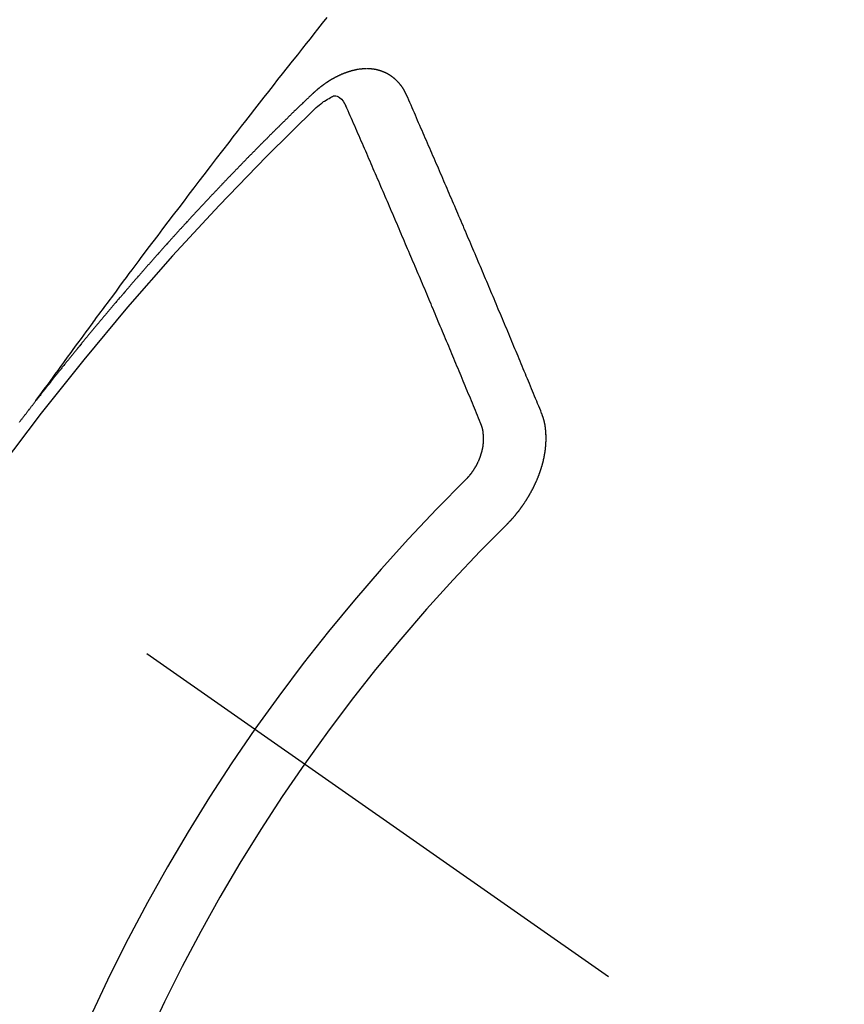
# Model space of a CAD drawing. Extents: x 163 to 26285, y -21830 to -13430.
# Drawn here: x 17315 to 17324, y -15258 to -15247 of the extents above; entities that cross this region are included whole.
import ezdxf

# ---------------------------------------------------------------- set-up
doc = ezdxf.new("R2010")
doc.units = 0
doc.header["$LTSCALE"] = 50
doc.header["$MEASUREMENT"] = 0
doc.linetypes.add('CENTER2', pattern=[1.125, 0.75, -0.125, 0.125, -0.125])
doc.linetypes.add('HIDDEN', pattern=[0.375, 0.25, -0.125])
doc.layers.get('0').update_dxf_attribs({"linetype": 'CONTINUOUS'})
doc.layers.add('150-機器', color=8, linetype='CONTINUOUS')
doc.layers.add('160-文字', color=254, linetype='CONTINUOUS')
doc.styles.add('KH001', font='txt')
doc.dimstyles.new('KH1xx030', dxfattribs={"dimscale": 30, "dimtxt": 2, "dimasz": 0.6, "dimexe": 0.3, "dimexo": 1.2, "dimgap": 0.5, "dimtad": 3, "dimdec": 1, "dimdsep": 46, "dimlunit": 6, "dimtxsty": 'KH001', "dimblk": 'DOT', "dimcen": 1, "dimdle": 1, "dimclrd": 256, "dimclre": 256, "dimclrt": 256, "dimadec": 0, "dimazin": 0, "dimtfac": 1, "dimtdec": 1, "dimtix": 1, "dimtmove": 2, "dimatfit": 3, "dimldrblk": 'CLOSEDBLANK', "dimfxl": 1, "dimtolj": 1, "dimtzin": 0, "dimlwd": -1, "dimlwe": -1, "dimarcsym": 0})

# ---------------------------------------------------------------- blocks, each defined once
blk = doc.blocks.new('_ClosedBlank')
at = {"color": 0, "linetype": 'ByBlock', "lineweight": -2}
for p, q in [((-1, 0.16667), (0, 0)), ((-1, 0.16667), (-1, -0.16667)), ((0, 0), (-1, -0.16667))]:
    blk.add_line(p, q, dxfattribs=at)
blk = doc.blocks.new('_Dot')
at = {"color": 0, "linetype": 'ByBlock', "lineweight": -2}
blk.add_line((-0.5, 0), (-1, 0), dxfattribs=at)
at = {"color": 0, "linetype": 'ByBlock', "const_width": 0.5}
blk.add_lwpolyline([(-0.25, 0, 1), (0.25, 0, 1)], format="xyb", close=True, dxfattribs=at)

msp = doc.modelspace()

# ---------------------------------------------------------------- linework, layer by layer
at = {"layer": '150-機器', "color": 13, "linetype": 'CENTER2'}
msp.add_line((17095.911, -15099.866), (17339.929, -15270.729), dxfattribs=at)
at = {"layer": '150-機器', "color": 13, "linetype": 'HIDDEN'}
for points in [[(17314.831, -15251.209), (17314.877, -15251.146), (17314.923, -15251.083), (17314.968, -15251.021), (17315.014, -15250.958), (17315.045, -15250.915), (17315.076, -15250.873), (17315.108, -15250.83), (17315.139, -15250.787), (17315.156, -15250.762), (17315.174, -15250.738), (17315.192, -15250.713), (17315.21, -15250.689), (17315.228, -15250.664), (17315.245, -15250.64), (17315.263, -15250.615), (17315.281, -15250.591), (17315.294, -15250.572), (17315.308, -15250.554), (17315.321, -15250.536), (17315.335, -15250.518), (17315.362, -15250.481), (17315.389, -15250.444), (17315.416, -15250.407), (17315.443, -15250.37), (17315.456, -15250.352), (17315.469, -15250.334), (17315.483, -15250.315), (17315.496, -15250.297), (17315.514, -15250.273), (17315.532, -15250.249), (17315.55, -15250.224), (17315.568, -15250.2), (17315.586, -15250.176), (17315.604, -15250.151), (17315.623, -15250.127), (17315.641, -15250.103), (17315.682, -15250.048), (17315.722, -15249.993), (17315.762, -15249.938), (17315.803, -15249.884), (17315.835, -15249.841), (17315.866, -15249.799), (17315.898, -15249.757), (17315.93, -15249.714), (17315.953, -15249.683), (17315.976, -15249.652), (17315.999, -15249.621), (17316.022, -15249.589), (17316.076, -15249.518), (17316.13, -15249.446), (17316.184, -15249.375), (17316.238, -15249.303), (17316.298, -15249.225), (17316.357, -15249.147), (17316.417, -15249.068), (17316.476, -15248.99), (17316.531, -15248.918), (17316.586, -15248.846), (17316.641, -15248.774), (17316.696, -15248.702), (17316.765, -15248.612), (17316.834, -15248.522), (17316.903, -15248.432), (17316.972, -15248.343), (17317.018, -15248.283), (17317.064, -15248.223), (17317.111, -15248.164), (17317.157, -15248.104), (17317.208, -15248.039), (17317.259, -15247.974), (17317.31, -15247.908), (17317.361, -15247.843), (17317.412, -15247.778), (17317.463, -15247.712), (17317.514, -15247.647), (17317.565, -15247.582), (17317.621, -15247.511), (17317.677, -15247.441), (17317.733, -15247.37), (17317.789, -15247.299), (17317.831, -15247.246), (17317.873, -15247.193), (17317.915, -15247.14), (17317.957, -15247.087), (17318.009, -15247.022), (17318.06, -15246.958)], [(17318.94, -15247.818), (17318.939, -15247.816), (17318.938, -15247.814), (17318.937, -15247.812), (17318.937, -15247.809), (17318.935, -15247.807), (17318.934, -15247.805), (17318.933, -15247.803), (17318.932, -15247.801), (17318.931, -15247.798), (17318.93, -15247.796), (17318.929, -15247.794), (17318.927, -15247.792), (17318.926, -15247.79), (17318.925, -15247.788), (17318.925, -15247.785), (17318.924, -15247.783), (17318.922, -15247.781), (17318.921, -15247.778), (17318.92, -15247.777), (17318.918, -15247.775), (17318.917, -15247.773), (17318.916, -15247.771), (17318.915, -15247.769), (17318.913, -15247.766), (17318.913, -15247.763), (17318.912, -15247.761), (17318.911, -15247.759), (17318.91, -15247.757), (17318.908, -15247.755), (17318.907, -15247.753), (17318.906, -15247.751), (17318.905, -15247.749), (17318.903, -15247.748), (17318.902, -15247.746), (17318.9, -15247.743), (17318.899, -15247.741), (17318.898, -15247.74), (17318.897, -15247.738), (17318.895, -15247.735), (17318.894, -15247.733), (17318.892, -15247.732), (17318.891, -15247.73), (17318.89, -15247.728), (17318.888, -15247.725), (17318.887, -15247.723), (17318.886, -15247.722), (17318.885, -15247.72), (17318.883, -15247.718), (17318.882, -15247.716), (17318.88, -15247.715), (17318.879, -15247.713), (17318.878, -15247.711), (17318.876, -15247.708), (17318.874, -15247.707), (17318.873, -15247.705), (17318.872, -15247.703), (17318.87, -15247.702), (17318.869, -15247.7), (17318.867, -15247.698), (17318.866, -15247.696), (17318.864, -15247.694), (17318.862, -15247.693), (17318.861, -15247.691), (17318.86, -15247.69), (17318.858, -15247.687), (17318.857, -15247.685), (17318.855, -15247.684), (17318.854, -15247.682), (17318.852, -15247.68), (17318.851, -15247.678), (17318.849, -15247.677), (17318.848, -15247.675), (17318.845, -15247.674), (17318.844, -15247.672), (17318.843, -15247.67), (17318.841, -15247.669), (17318.839, -15247.667), (17318.838, -15247.666), (17318.837, -15247.664), (17318.835, -15247.663), (17318.833, -15247.66), (17318.831, -15247.659), (17318.83, -15247.658), (17318.829, -15247.656), (17318.826, -15247.654), (17318.825, -15247.653), (17318.824, -15247.651), (17318.822, -15247.65), (17318.82, -15247.648), (17318.818, -15247.646), (17318.817, -15247.645), (17318.815, -15247.644), (17318.813, -15247.642), (17318.812, -15247.64), (17318.81, -15247.639), (17318.808, -15247.638), (17318.806, -15247.636), (17318.805, -15247.634), (17318.803, -15247.633), (17318.802, -15247.632), (17318.799, -15247.63), (17318.798, -15247.629), (17318.796, -15247.628), (17318.795, -15247.626), (17318.792, -15247.624), (17318.791, -15247.623), (17318.789, -15247.622), (17318.787, -15247.621), (17318.785, -15247.619), (17318.783, -15247.618), (17318.782, -15247.617), (17318.779, -15247.615), (17318.778, -15247.614), (17318.776, -15247.613), (17318.774, -15247.612), (17318.772, -15247.61), (17318.77, -15247.609), (17318.769, -15247.608), (17318.767, -15247.606), (17318.765, -15247.605), (17318.763, -15247.604), (17318.761, -15247.602), (17318.76, -15247.601), (17318.757, -15247.6), (17318.756, -15247.598), (17318.754, -15247.597), (17318.752, -15247.596), (17318.749, -15247.595), (17318.748, -15247.594), (17318.746, -15247.593), (17318.744, -15247.592), (17318.742, -15247.59), (17318.74, -15247.589), (17318.738, -15247.589), (17318.737, -15247.588), (17318.734, -15247.586), (17318.732, -15247.585), (17318.731, -15247.584), (17318.729, -15247.583), (17318.726, -15247.581), (17318.724, -15247.58), (17318.723, -15247.579), (17318.721, -15247.579), (17318.718, -15247.577), (17318.717, -15247.576), (17318.714, -15247.576), (17318.713, -15247.575), (17318.71, -15247.573), (17318.708, -15247.572), (17318.706, -15247.571), (17318.704, -15247.571), (17318.702, -15247.569), (17318.7, -15247.568), (17318.698, -15247.568), (17318.696, -15247.567), (17318.694, -15247.566), (17318.692, -15247.565), (17318.689, -15247.564), (17318.688, -15247.563), (17318.686, -15247.562), (17318.683, -15247.561), (17318.682, -15247.56), (17318.679, -15247.56), (17318.678, -15247.559), (17318.675, -15247.558), (17318.672, -15247.557), (17318.671, -15247.556), (17318.669, -15247.556), (17318.667, -15247.555), (17318.664, -15247.554), (17318.662, -15247.553), (17318.66, -15247.552), (17318.658, -15247.552), (17318.656, -15247.551), (17318.653, -15247.55), (17318.651, -15247.55), (17318.649, -15247.548), (17318.647, -15247.548), (17318.645, -15247.548), (17318.643, -15247.546), (17318.64, -15247.546), (17318.638, -15247.545), (17318.636, -15247.545), (17318.634, -15247.544), (17318.632, -15247.544), (17318.629, -15247.543), (17318.627, -15247.542), (17318.625, -15247.541), (17318.623, -15247.541), (17318.621, -15247.541), (17318.618, -15247.54), (17318.616, -15247.539), (17318.613, -15247.539), (17318.612, -15247.538), (17318.61, -15247.538), (17318.607, -15247.537), (17318.604, -15247.536), (17318.602, -15247.536), (17318.6, -15247.536), (17318.598, -15247.535), (17318.595, -15247.535), (17318.593, -15247.535), (17318.591, -15247.534), (17318.588, -15247.533), (17318.586, -15247.533), (17318.584, -15247.533), (17318.581, -15247.533), (17318.579, -15247.532), (17318.577, -15247.532), (17318.575, -15247.532), (17318.573, -15247.531), (17318.57, -15247.53), (17318.567, -15247.53), (17318.565, -15247.53), (17318.563, -15247.529), (17318.561, -15247.529), (17318.559, -15247.529), (17318.556, -15247.529), (17318.554, -15247.529), (17318.551, -15247.528), (17318.549, -15247.528), (17318.546, -15247.527), (17318.544, -15247.527), (17318.541, -15247.527), (17318.539, -15247.527), (17318.537, -15247.527), (17318.535, -15247.526), (17318.532, -15247.527), (17318.53, -15247.527), (17318.527, -15247.526), (17318.525, -15247.526), (17318.522, -15247.526), (17318.52, -15247.526), (17318.518, -15247.526), (17318.515, -15247.526), (17318.513, -15247.526), (17318.511, -15247.526), (17318.507, -15247.526), (17318.505, -15247.525), (17318.502, -15247.526), (17318.5, -15247.525), (17318.498, -15247.525), (17318.495, -15247.526), (17318.493, -15247.525), (17318.49, -15247.526), (17318.488, -15247.525), (17318.485, -15247.526), (17318.483, -15247.526), (17318.48, -15247.526), (17318.478, -15247.526), (17318.475, -15247.526), (17318.473, -15247.526), (17318.47, -15247.526), (17318.468, -15247.526), (17318.466, -15247.527), (17318.464, -15247.527), (17318.461, -15247.527), (17318.459, -15247.527), (17318.456, -15247.527), (17318.453, -15247.528), (17318.451, -15247.528), (17318.448, -15247.528), (17318.445, -15247.529), (17318.443, -15247.528), (17318.44, -15247.529), (17318.438, -15247.529), (17318.435, -15247.529), (17318.433, -15247.529), (17318.43, -15247.53), (17318.428, -15247.53), (17318.426, -15247.531), (17318.423, -15247.531), (17318.42, -15247.532), (17318.418, -15247.531), (17318.415, -15247.532), (17318.412, -15247.532), (17318.41, -15247.533), (17318.407, -15247.532), (17318.405, -15247.533), (17318.403, -15247.534), (17318.4, -15247.534), (17318.397, -15247.535), (17318.394, -15247.535), (17318.392, -15247.535), (17318.389, -15247.536), (17318.387, -15247.537), (17318.385, -15247.537), (17318.382, -15247.538), (17318.379, -15247.538), (17318.376, -15247.539), (17318.373, -15247.539), (17318.372, -15247.54), (17318.369, -15247.541), (17318.366, -15247.541), (17318.363, -15247.542), (17318.36, -15247.542), (17318.358, -15247.543), (17318.356, -15247.544), (17318.353, -15247.544), (17318.35, -15247.545), (17318.348, -15247.546), (17318.345, -15247.546), (17318.343, -15247.547), (17318.34, -15247.547), (17318.338, -15247.548), (17318.335, -15247.549), (17318.332, -15247.549), (17318.33, -15247.55), (17318.328, -15247.551), (17318.325, -15247.551), (17318.322, -15247.552), (17318.32, -15247.553), (17318.317, -15247.554), (17318.314, -15247.555), (17318.311, -15247.555), (17318.309, -15247.556), (17318.306, -15247.557), (17318.304, -15247.557), (17318.301, -15247.559), (17318.298, -15247.56), (17318.296, -15247.56), (17318.294, -15247.561), (17318.291, -15247.562), (17318.287, -15247.563), (17318.285, -15247.564), (17318.283, -15247.564), (17318.28, -15247.565), (17318.277, -15247.567), (17318.275, -15247.567), (17318.273, -15247.568), (17318.27, -15247.569), (17318.267, -15247.57), (17318.265, -15247.571), (17318.262, -15247.572), (17318.259, -15247.574), (17318.256, -15247.574), (17318.254, -15247.575), (17318.251, -15247.576), (17318.248, -15247.577), (17318.246, -15247.578), (17318.243, -15247.579), (17318.241, -15247.58), (17318.238, -15247.581), (17318.235, -15247.582), (17318.233, -15247.583), (17318.23, -15247.585), (17318.228, -15247.586), (17318.225, -15247.586), (17318.222, -15247.588), (17318.22, -15247.588), (17318.217, -15247.59), (17318.214, -15247.591), (17318.212, -15247.593), (17318.209, -15247.593), (17318.206, -15247.595), (17318.204, -15247.596), (17318.201, -15247.597), (17318.198, -15247.598), (17318.196, -15247.6), (17318.194, -15247.601), (17318.191, -15247.602), (17318.189, -15247.603), (17318.185, -15247.605), (17318.183, -15247.606), (17318.18, -15247.607), (17318.178, -15247.608), (17318.175, -15247.609), (17318.172, -15247.611), (17318.17, -15247.612), (17318.167, -15247.614), (17318.165, -15247.615), (17318.161, -15247.616), (17318.159, -15247.617), (17318.157, -15247.619), (17318.154, -15247.62), (17318.152, -15247.621), (17318.149, -15247.623), (17318.146, -15247.624), (17318.144, -15247.625), (17318.141, -15247.627), (17318.138, -15247.629), (17318.136, -15247.63), (17318.133, -15247.632), (17318.13, -15247.633), (17318.128, -15247.634), (17318.126, -15247.636), (17318.122, -15247.637), (17318.12, -15247.638), (17318.118, -15247.64), (17318.115, -15247.642), (17318.112, -15247.643), (17318.11, -15247.644), (17318.107, -15247.646), (17318.104, -15247.647), (17318.101, -15247.649), (17318.1, -15247.65), (17318.097, -15247.652), (17318.094, -15247.654), (17318.091, -15247.655), (17318.089, -15247.657), (17318.087, -15247.658), (17318.084, -15247.66), (17318.081, -15247.662), (17318.078, -15247.663), (17318.076, -15247.665), (17318.074, -15247.666), (17318.071, -15247.668), (17318.069, -15247.67), (17318.065, -15247.671), (17318.063, -15247.673), (17318.06, -15247.675), (17318.058, -15247.677), (17318.056, -15247.678), (17318.053, -15247.68), (17318.051, -15247.682), (17318.047, -15247.683), (17318.045, -15247.685), (17318.042, -15247.687), (17318.04, -15247.689), (17318.037, -15247.691), (17318.035, -15247.693), (17318.032, -15247.695), (17318.03, -15247.696), (17318.028, -15247.697), (17318.025, -15247.699), (17318.023, -15247.701), (17318.02, -15247.703), (17318.017, -15247.705), (17318.015, -15247.707), (17318.012, -15247.709), (17318.01, -15247.711), (17318.007, -15247.712), (17318.004, -15247.714), (17318.001, -15247.716), (17318, -15247.718), (17317.997, -15247.72), (17317.995, -15247.722), (17317.992, -15247.724), (17317.99, -15247.726), (17317.987, -15247.728), (17317.985, -15247.729), (17317.982, -15247.731), (17317.979, -15247.733), (17317.977, -15247.735), (17317.974, -15247.737), (17317.971, -15247.74), (17317.969, -15247.742), (17317.966, -15247.743), (17317.965, -15247.746), (17317.962, -15247.748), (17317.959, -15247.75), (17317.957, -15247.751), (17317.954, -15247.753), (17317.952, -15247.755), (17317.95, -15247.758), (17317.947, -15247.76), (17317.945, -15247.762), (17317.942, -15247.764), (17317.939, -15247.766), (17317.938, -15247.768), (17317.935, -15247.77), (17317.933, -15247.772), (17317.93, -15247.775), (17317.928, -15247.777), (17317.925, -15247.779), (17317.923, -15247.781), (17317.92, -15247.783), (17317.919, -15247.785), (17317.915, -15247.788), (17317.913, -15247.79), (17317.91, -15247.792), (17317.909, -15247.794), (17317.906, -15247.796), (17317.903, -15247.799), (17317.9, -15247.801), (17317.899, -15247.803), (17317.896, -15247.805), (17317.894, -15247.807), (17317.892, -15247.809)], [(17317.892, -15247.809), (17317.885, -15247.817), (17317.878, -15247.823), (17317.871, -15247.829), (17317.864, -15247.835), (17317.858, -15247.842), (17317.851, -15247.849), (17317.844, -15247.855), (17317.837, -15247.861), (17317.831, -15247.868), (17317.824, -15247.874), (17317.817, -15247.881), (17317.81, -15247.888), (17317.804, -15247.894), (17317.797, -15247.9), (17317.79, -15247.906), (17317.784, -15247.914), (17317.777, -15247.92), (17317.77, -15247.926), (17317.763, -15247.932), (17317.756, -15247.939), (17317.75, -15247.946), (17317.743, -15247.952), (17317.736, -15247.959), (17317.73, -15247.965), (17317.723, -15247.972), (17317.716, -15247.979), (17317.709, -15247.985), (17317.703, -15247.991), (17317.695, -15247.998), (17317.689, -15248.005), (17317.683, -15248.011), (17317.676, -15248.017), (17317.669, -15248.024), (17317.662, -15248.031), (17317.656, -15248.037), (17317.649, -15248.044), (17317.642, -15248.05), (17317.636, -15248.057), (17317.629, -15248.064), (17317.622, -15248.07), (17317.616, -15248.077), (17317.609, -15248.084), (17317.602, -15248.09), (17317.595, -15248.096), (17317.589, -15248.103), (17317.582, -15248.11), (17317.575, -15248.116), (17317.569, -15248.123), (17317.562, -15248.13), (17317.555, -15248.136), (17317.548, -15248.142), (17317.542, -15248.149), (17317.535, -15248.156), (17317.528, -15248.162), (17317.522, -15248.169), (17317.515, -15248.175), (17317.508, -15248.182), (17317.502, -15248.189), (17317.495, -15248.195), (17317.488, -15248.202), (17317.482, -15248.209), (17317.475, -15248.215), (17317.468, -15248.221), (17317.462, -15248.229), (17317.455, -15248.235), (17317.448, -15248.241), (17317.442, -15248.249), (17317.435, -15248.255), (17317.428, -15248.261), (17317.422, -15248.268), (17317.415, -15248.275), (17317.408, -15248.282), (17317.402, -15248.288), (17317.395, -15248.295), (17317.389, -15248.302), (17317.382, -15248.308), (17317.375, -15248.315), (17317.369, -15248.322), (17317.362, -15248.328), (17317.355, -15248.335), (17317.349, -15248.342), (17317.342, -15248.348), (17317.336, -15248.355), (17317.328, -15248.362), (17317.322, -15248.368), (17317.316, -15248.375), (17317.308, -15248.382), (17317.302, -15248.389), (17317.296, -15248.395), (17317.288, -15248.402), (17317.282, -15248.409), (17317.275, -15248.415), (17317.269, -15248.423), (17317.262, -15248.429), (17317.256, -15248.436), (17317.249, -15248.443), (17317.242, -15248.449), (17317.236, -15248.456), (17317.229, -15248.463), (17317.223, -15248.47), (17317.216, -15248.476), (17317.209, -15248.483), (17317.203, -15248.49), (17317.196, -15248.496), (17317.189, -15248.503), (17317.183, -15248.51), (17317.177, -15248.516), (17317.169, -15248.523), (17317.163, -15248.53), (17317.157, -15248.536), (17317.15, -15248.544), (17317.143, -15248.55), (17317.137, -15248.558), (17317.13, -15248.564), (17317.124, -15248.571), (17317.117, -15248.578), (17317.111, -15248.585), (17317.104, -15248.591), (17317.097, -15248.598), (17317.09, -15248.605), (17317.085, -15248.611), (17317.077, -15248.618), (17317.071, -15248.625), (17317.064, -15248.632), (17317.058, -15248.639), (17317.051, -15248.645), (17317.045, -15248.653), (17317.038, -15248.659), (17317.032, -15248.666), (17317.024, -15248.673), (17317.018, -15248.68), (17317.011, -15248.687), (17317.005, -15248.693), (17316.998, -15248.7), (17316.992, -15248.707), (17316.985, -15248.713), (17316.979, -15248.721), (17316.972, -15248.727), (17316.966, -15248.734), (17316.959, -15248.742), (17316.952, -15248.748), (17316.946, -15248.755), (17316.939, -15248.762), (17316.933, -15248.768), (17316.926, -15248.775), (17316.92, -15248.782), (17316.912, -15248.789), (17316.907, -15248.796), (17316.901, -15248.803), (17316.893, -15248.81), (17316.887, -15248.817), (17316.88, -15248.824), (17316.874, -15248.83), (17316.868, -15248.837), (17316.861, -15248.844), (17316.855, -15248.851), (17316.847, -15248.858), (17316.841, -15248.865), (17316.835, -15248.872), (17316.828, -15248.879), (17316.822, -15248.885), (17316.815, -15248.892), (17316.809, -15248.899), (17316.802, -15248.907), (17316.795, -15248.913), (17316.789, -15248.92), (17316.782, -15248.927), (17316.776, -15248.934), (17316.77, -15248.941), (17316.763, -15248.947), (17316.756, -15248.955), (17316.75, -15248.962), (17316.743, -15248.968), (17316.737, -15248.976), (17316.731, -15248.982), (17316.724, -15248.989), (17316.718, -15248.996), (17316.711, -15249.004), (17316.704, -15249.01), (17316.698, -15249.018), (17316.692, -15249.024), (17316.685, -15249.031), (17316.679, -15249.038), (17316.673, -15249.045), (17316.665, -15249.052), (17316.659, -15249.059), (17316.653, -15249.066), (17316.646, -15249.073), (17316.639, -15249.08), (17316.633, -15249.087), (17316.626, -15249.094), (17316.62, -15249.101), (17316.614, -15249.108), (17316.607, -15249.115), (17316.601, -15249.121), (17316.594, -15249.129), (17316.588, -15249.136), (17316.581, -15249.143), (17316.575, -15249.15), (17316.568, -15249.157), (17316.562, -15249.163), (17316.555, -15249.171), (17316.549, -15249.178), (17316.543, -15249.185), (17316.536, -15249.192), (17316.529, -15249.199), (17316.523, -15249.206), (17316.517, -15249.213), (17316.51, -15249.22), (17316.504, -15249.226), (17316.498, -15249.234), (17316.492, -15249.241), (17316.484, -15249.248), (17316.478, -15249.255), (17316.472, -15249.262), (17316.466, -15249.269), (17316.458, -15249.276), (17316.452, -15249.283), (17316.446, -15249.29), (17316.44, -15249.297), (17316.433, -15249.304), (17316.427, -15249.311), (17316.42, -15249.319), (17316.414, -15249.325), (17316.408, -15249.333), (17316.401, -15249.339), (17316.394, -15249.347), (17316.388, -15249.354), (17316.382, -15249.361), (17316.376, -15249.368), (17316.368, -15249.375), (17316.362, -15249.382), (17316.356, -15249.389), (17316.35, -15249.396), (17316.343, -15249.404), (17316.337, -15249.41), (17316.33, -15249.418), (17316.324, -15249.424), (17316.318, -15249.432), (17316.312, -15249.439), (17316.305, -15249.446), (17316.298, -15249.453), (17316.292, -15249.46), (17316.286, -15249.467), (17316.279, -15249.475), (17316.273, -15249.481), (17316.267, -15249.489), (17316.259, -15249.496), (17316.253, -15249.503), (17316.247, -15249.51), (17316.241, -15249.517), (17316.234, -15249.525), (17316.228, -15249.531), (17316.222, -15249.539), (17316.216, -15249.546), (17316.209, -15249.553), (17316.203, -15249.56), (17316.196, -15249.567), (17316.19, -15249.574), (17316.184, -15249.582), (17316.178, -15249.588), (17316.171, -15249.596), (17316.165, -15249.603), (17316.159, -15249.61), (17316.151, -15249.617), (17316.145, -15249.624), (17316.139, -15249.632), (17316.133, -15249.639), (17316.126, -15249.646), (17316.12, -15249.653), (17316.114, -15249.661), (17316.108, -15249.667), (17316.101, -15249.675), (17316.095, -15249.682), (17316.089, -15249.689), (17316.082, -15249.697), (17316.075, -15249.703), (17316.069, -15249.711), (17316.063, -15249.717), (17316.056, -15249.725), (17316.05, -15249.732), (17316.044, -15249.739), (17316.038, -15249.746), (17316.031, -15249.754), (17316.025, -15249.761), (17316.019, -15249.768), (17316.012, -15249.776), (17316.006, -15249.783), (17316, -15249.79), (17315.994, -15249.797), (17315.987, -15249.805), (17315.981, -15249.811), (17315.975, -15249.819), (17315.968, -15249.827), (17315.962, -15249.833), (17315.956, -15249.841), (17315.95, -15249.848), (17315.943, -15249.855), (17315.937, -15249.862), (17315.931, -15249.87), (17315.924, -15249.877), (17315.918, -15249.884), (17315.912, -15249.892), (17315.906, -15249.898), (17315.899, -15249.906), (17315.893, -15249.913), (17315.887, -15249.92), (17315.88, -15249.928), (17315.874, -15249.935), (17315.868, -15249.942), (17315.862, -15249.949), (17315.855, -15249.957), (17315.849, -15249.964), (17315.843, -15249.971), (17315.836, -15249.979), (17315.83, -15249.986), (17315.824, -15249.993), (17315.818, -15250), (17315.811, -15250.007), (17315.805, -15250.015), (17315.799, -15250.022), (17315.793, -15250.03), (17315.787, -15250.037), (17315.78, -15250.044), (17315.774, -15250.052), (17315.768, -15250.059), (17315.761, -15250.066), (17315.755, -15250.073), (17315.749, -15250.081), (17315.742, -15250.088), (17315.736, -15250.095), (17315.73, -15250.103), (17315.724, -15250.11), (17315.718, -15250.118), (17315.712, -15250.125), (17315.706, -15250.132), (17315.699, -15250.14), (17315.693, -15250.146), (17315.687, -15250.154), (17315.68, -15250.162), (17315.674, -15250.168), (17315.668, -15250.176), (17315.662, -15250.183), (17315.656, -15250.191), (17315.649, -15250.199), (17315.643, -15250.205), (17315.637, -15250.213), (17315.631, -15250.22), (17315.624, -15250.227), (17315.619, -15250.236), (17315.613, -15250.242), (17315.606, -15250.25), (17315.6, -15250.257), (17315.594, -15250.264), (17315.587, -15250.272), (17315.581, -15250.279), (17315.575, -15250.287), (17315.569, -15250.294), (17315.563, -15250.301), (17315.556, -15250.309), (17315.55, -15250.316), (17315.544, -15250.323), (17315.538, -15250.331), (17315.532, -15250.338), (17315.526, -15250.346), (17315.519, -15250.353), (17315.513, -15250.36), (17315.507, -15250.368), (17315.501, -15250.375), (17315.495, -15250.383), (17315.488, -15250.39), (17315.482, -15250.397), (17315.477, -15250.405), (17315.47, -15250.413), (17315.464, -15250.42), (17315.458, -15250.427), (17315.452, -15250.435), (17315.446, -15250.442), (17315.439, -15250.45), (17315.433, -15250.457), (17315.427, -15250.464), (17315.421, -15250.472), (17315.415, -15250.479), (17315.409, -15250.487), (17315.402, -15250.494), (17315.397, -15250.502), (17315.39, -15250.509), (17315.384, -15250.517), (17315.378, -15250.524), (17315.372, -15250.532), (17315.366, -15250.539), (17315.36, -15250.546), (17315.353, -15250.554), (17315.348, -15250.561), (17315.341, -15250.569), (17315.335, -15250.576), (17315.33, -15250.584), (17315.323, -15250.591), (17315.317, -15250.599), (17315.311, -15250.606), (17315.305, -15250.614), (17315.298, -15250.621), (17315.292, -15250.628), (17315.287, -15250.636), (17315.28, -15250.644), (17315.274, -15250.651), (17315.268, -15250.658), (17315.263, -15250.666), (17315.256, -15250.673), (17315.25, -15250.681), (17315.244, -15250.688), (17315.238, -15250.696), (17315.231, -15250.703), (17315.226, -15250.711), (17315.22, -15250.718), (17315.213, -15250.726), (17315.208, -15250.733), (17315.201, -15250.741), (17315.195, -15250.748), (17315.19, -15250.756), (17315.183, -15250.763), (17315.177, -15250.771), (17315.171, -15250.778), (17315.165, -15250.786), (17315.158, -15250.794), (17315.153, -15250.801), (17315.147, -15250.809), (17315.141, -15250.817), (17315.135, -15250.823), (17315.128, -15250.831), (17315.123, -15250.839), (17315.117, -15250.846), (17315.11, -15250.854), (17315.105, -15250.862), (17315.099, -15250.869), (17315.093, -15250.877), (17315.086, -15250.884), (17315.08, -15250.891), (17315.075, -15250.899), (17315.068, -15250.907), (17315.063, -15250.914), (17315.056, -15250.922), (17315.051, -15250.93), (17315.045, -15250.937), (17315.038, -15250.944), (17315.032, -15250.953), (17315.026, -15250.959), (17315.021, -15250.968), (17315.014, -15250.975), (17315.009, -15250.983), (17315.003, -15250.99), (17314.996, -15250.998), (17314.99, -15251.006), (17314.984, -15251.013), (17314.979, -15251.021), (17314.972, -15251.028), (17314.967, -15251.036), (17314.96, -15251.043), (17314.955, -15251.052), (17314.949, -15251.058), (17314.943, -15251.066), (17314.936, -15251.074), (17314.931, -15251.081), (17314.925, -15251.089), (17314.918, -15251.097), (17314.913, -15251.104), (17314.907, -15251.112), (17314.901, -15251.12), (17314.894, -15251.127), (17314.889, -15251.135), (17314.883, -15251.142), (17314.877, -15251.15), (17314.871, -15251.157), (17314.865, -15251.165), (17314.859, -15251.173), (17314.853, -15251.18), (17314.847, -15251.188), (17314.841, -15251.196), (17314.835, -15251.203)], [(17317.923, -15247.971), (17317.939, -15247.957), (17317.955, -15247.943), (17317.971, -15247.929), (17317.988, -15247.916), (17317.999, -15247.907), (17318.009, -15247.899), (17318.02, -15247.891), (17318.031, -15247.884), (17318.047, -15247.874), (17318.064, -15247.864), (17318.081, -15247.855), (17318.098, -15247.845), (17318.109, -15247.839), (17318.12, -15247.833), (17318.131, -15247.828), (17318.143, -15247.825), (17318.156, -15247.826), (17318.17, -15247.83), (17318.184, -15247.836), (17318.197, -15247.844), (17318.219, -15247.863), (17318.237, -15247.886), (17318.253, -15247.911), (17318.267, -15247.937)], [(17320.438, -15251.351), (17320.427, -15251.323), (17320.416, -15251.296), (17320.405, -15251.269), (17320.393, -15251.241), (17320.383, -15251.213), (17320.371, -15251.186), (17320.359, -15251.158), (17320.348, -15251.13), (17320.337, -15251.103), (17320.325, -15251.076), (17320.314, -15251.048), (17320.302, -15251.02), (17320.291, -15250.993), (17320.28, -15250.965), (17320.268, -15250.938), (17320.257, -15250.911), (17320.245, -15250.882), (17320.234, -15250.855), (17320.223, -15250.827), (17320.211, -15250.799), (17320.2, -15250.772), (17320.188, -15250.745), (17320.176, -15250.717), (17320.165, -15250.689), (17320.154, -15250.662), (17320.142, -15250.634), (17320.13, -15250.607), (17320.119, -15250.579), (17320.107, -15250.551), (17320.096, -15250.523), (17320.085, -15250.496), (17320.073, -15250.468), (17320.062, -15250.44), (17320.05, -15250.412), (17320.038, -15250.385), (17320.027, -15250.358), (17320.015, -15250.33), (17320.004, -15250.302), (17319.992, -15250.274), (17319.98, -15250.247), (17319.968, -15250.219), (17319.957, -15250.192), (17319.945, -15250.163), (17319.934, -15250.136), (17319.922, -15250.108), (17319.911, -15250.08), (17319.899, -15250.052), (17319.887, -15250.025), (17319.875, -15249.997), (17319.864, -15249.97), (17319.852, -15249.942), (17319.84, -15249.914), (17319.829, -15249.886), (17319.817, -15249.858), (17319.805, -15249.831), (17319.793, -15249.803), (17319.781, -15249.775), (17319.77, -15249.747), (17319.758, -15249.719), (17319.746, -15249.691), (17319.735, -15249.664), (17319.723, -15249.636), (17319.711, -15249.608), (17319.699, -15249.58), (17319.687, -15249.552), (17319.675, -15249.524), (17319.664, -15249.497), (17319.652, -15249.469), (17319.64, -15249.441), (17319.628, -15249.413), (17319.616, -15249.386), (17319.604, -15249.358), (17319.592, -15249.33), (17319.58, -15249.302), (17319.57, -15249.274), (17319.557, -15249.246), (17319.545, -15249.218), (17319.533, -15249.19), (17319.521, -15249.162), (17319.509, -15249.134), (17319.498, -15249.107), (17319.486, -15249.079), (17319.474, -15249.051), (17319.462, -15249.023), (17319.449, -15248.995), (17319.437, -15248.967), (17319.425, -15248.939), (17319.413, -15248.911), (17319.402, -15248.884), (17319.39, -15248.856), (17319.378, -15248.828), (17319.366, -15248.8), (17319.354, -15248.772), (17319.342, -15248.743), (17319.33, -15248.715), (17319.318, -15248.687), (17319.306, -15248.659), (17319.294, -15248.631), (17319.282, -15248.604), (17319.27, -15248.576), (17319.257, -15248.548), (17319.245, -15248.52), (17319.233, -15248.492), (17319.221, -15248.464), (17319.209, -15248.436), (17319.197, -15248.408), (17319.185, -15248.38), (17319.172, -15248.351), (17319.16, -15248.324), (17319.148, -15248.296), (17319.136, -15248.268), (17319.124, -15248.24), (17319.112, -15248.212), (17319.099, -15248.184), (17319.087, -15248.156), (17319.074, -15248.127), (17319.062, -15248.099), (17319.051, -15248.071), (17319.039, -15248.043), (17319.027, -15248.015), (17319.015, -15247.987), (17319.002, -15247.958), (17318.99, -15247.93), (17318.977, -15247.902), (17318.965, -15247.874), (17318.953, -15247.846), (17318.94, -15247.818)], [(17319.76, -15251.457), (17319.748, -15251.43), (17319.738, -15251.402), (17319.727, -15251.375), (17319.715, -15251.347), (17319.704, -15251.32), (17319.693, -15251.292), (17319.681, -15251.265), (17319.67, -15251.238), (17319.659, -15251.21), (17319.648, -15251.183), (17319.636, -15251.156), (17319.624, -15251.128), (17319.613, -15251.1), (17319.602, -15251.073), (17319.59, -15251.045), (17319.579, -15251.018), (17319.568, -15250.991), (17319.556, -15250.963), (17319.545, -15250.935), (17319.533, -15250.908), (17319.522, -15250.881), (17319.511, -15250.853), (17319.499, -15250.825), (17319.487, -15250.798), (17319.476, -15250.771), (17319.465, -15250.743), (17319.453, -15250.715), (17319.441, -15250.688), (17319.43, -15250.661), (17319.418, -15250.633), (17319.407, -15250.605), (17319.396, -15250.578), (17319.384, -15250.55), (17319.372, -15250.522), (17319.361, -15250.495), (17319.35, -15250.468), (17319.338, -15250.44), (17319.326, -15250.412), (17319.314, -15250.384), (17319.303, -15250.356), (17319.292, -15250.329), (17319.28, -15250.301), (17319.269, -15250.274), (17319.257, -15250.246), (17319.246, -15250.218), (17319.234, -15250.191), (17319.222, -15250.163), (17319.211, -15250.136), (17319.199, -15250.108), (17319.188, -15250.08), (17319.175, -15250.052), (17319.164, -15250.025), (17319.152, -15249.997), (17319.141, -15249.97), (17319.129, -15249.942), (17319.117, -15249.914), (17319.105, -15249.886), (17319.094, -15249.859), (17319.082, -15249.831), (17319.07, -15249.803), (17319.059, -15249.776), (17319.047, -15249.748), (17319.035, -15249.72), (17319.023, -15249.692), (17319.011, -15249.665), (17319, -15249.637), (17318.988, -15249.609), (17318.976, -15249.582), (17318.964, -15249.554), (17318.952, -15249.526), (17318.941, -15249.499), (17318.929, -15249.471), (17318.917, -15249.443), (17318.906, -15249.415), (17318.893, -15249.387), (17318.881, -15249.359), (17318.869, -15249.331), (17318.858, -15249.304), (17318.846, -15249.276), (17318.834, -15249.248), (17318.822, -15249.22), (17318.81, -15249.193), (17318.798, -15249.165), (17318.786, -15249.137), (17318.774, -15249.109), (17318.762, -15249.081), (17318.751, -15249.054), (17318.739, -15249.026), (17318.727, -15248.998), (17318.715, -15248.97), (17318.702, -15248.942), (17318.69, -15248.914), (17318.679, -15248.887), (17318.667, -15248.859), (17318.655, -15248.831), (17318.643, -15248.803), (17318.631, -15248.775), (17318.619, -15248.747), (17318.607, -15248.719), (17318.595, -15248.691), (17318.582, -15248.663), (17318.57, -15248.635), (17318.558, -15248.607), (17318.547, -15248.58), (17318.535, -15248.552), (17318.523, -15248.524), (17318.511, -15248.496), (17318.499, -15248.468), (17318.487, -15248.44), (17318.474, -15248.412), (17318.462, -15248.384), (17318.45, -15248.356), (17318.437, -15248.328), (17318.425, -15248.3), (17318.413, -15248.272), (17318.401, -15248.244), (17318.389, -15248.216), (17318.377, -15248.188), (17318.365, -15248.16), (17318.353, -15248.132), (17318.341, -15248.104), (17318.328, -15248.077), (17318.316, -15248.049), (17318.303, -15248.021), (17318.291, -15247.993), (17318.279, -15247.965), (17318.267, -15247.937)], [(17314.648, -15251.446), (17314.651, -15251.441), (17314.655, -15251.436), (17314.66, -15251.431), (17314.663, -15251.426), (17314.667, -15251.42), (17314.671, -15251.414), (17314.676, -15251.409), (17314.68, -15251.404), (17314.684, -15251.398), (17314.689, -15251.393), (17314.692, -15251.388), (17314.696, -15251.383), (17314.701, -15251.378), (17314.704, -15251.373), (17314.708, -15251.367), (17314.713, -15251.362), (17314.717, -15251.357), (17314.721, -15251.351), (17314.725, -15251.346), (17314.729, -15251.34), (17314.733, -15251.335), (17314.737, -15251.33), (17314.742, -15251.324), (17314.745, -15251.32), (17314.749, -15251.314), (17314.754, -15251.309), (17314.757, -15251.304), (17314.761, -15251.298), (17314.766, -15251.293), (17314.77, -15251.288), (17314.774, -15251.282), (17314.778, -15251.277), (17314.782, -15251.271), (17314.786, -15251.267), (17314.791, -15251.261), (17314.795, -15251.256), (17314.798, -15251.251), (17314.803, -15251.246), (17314.807, -15251.24), (17314.81, -15251.235), (17314.815, -15251.23), (17314.819, -15251.224), (17314.823, -15251.219), (17314.827, -15251.214), (17314.831, -15251.208), (17314.835, -15251.203)], [(17320.051, -15252.582), (17320.054, -15252.58), (17320.057, -15252.577), (17320.058, -15252.575), (17320.062, -15252.572), (17320.063, -15252.57), (17320.066, -15252.567), (17320.068, -15252.565), (17320.071, -15252.563), (17320.073, -15252.559), (17320.075, -15252.558), (17320.079, -15252.555), (17320.08, -15252.552), (17320.083, -15252.55), (17320.085, -15252.547), (17320.088, -15252.545), (17320.09, -15252.542), (17320.093, -15252.539), (17320.095, -15252.537), (17320.098, -15252.534), (17320.1, -15252.532), (17320.103, -15252.529), (17320.104, -15252.527), (17320.108, -15252.524), (17320.109, -15252.522), (17320.112, -15252.519), (17320.114, -15252.516), (17320.116, -15252.513), (17320.119, -15252.511), (17320.121, -15252.508), (17320.124, -15252.506), (17320.126, -15252.503), (17320.128, -15252.5), (17320.131, -15252.498), (17320.133, -15252.495), (17320.135, -15252.492), (17320.137, -15252.49), (17320.14, -15252.487), (17320.142, -15252.484), (17320.144, -15252.482), (17320.147, -15252.478), (17320.148, -15252.476), (17320.152, -15252.473), (17320.153, -15252.471), (17320.156, -15252.468), (17320.157, -15252.465), (17320.16, -15252.462), (17320.163, -15252.459), (17320.164, -15252.457), (17320.167, -15252.453), (17320.168, -15252.451), (17320.171, -15252.448), (17320.173, -15252.446), (17320.175, -15252.443), (17320.178, -15252.439), (17320.18, -15252.437), (17320.183, -15252.434), (17320.184, -15252.432), (17320.187, -15252.428), (17320.189, -15252.425), (17320.191, -15252.423), (17320.193, -15252.419), (17320.195, -15252.417), (17320.198, -15252.414), (17320.2, -15252.411), (17320.202, -15252.409), (17320.204, -15252.405), (17320.206, -15252.403), (17320.208, -15252.4), (17320.21, -15252.397), (17320.212, -15252.394), (17320.214, -15252.391), (17320.216, -15252.388), (17320.218, -15252.385), (17320.22, -15252.382), (17320.222, -15252.379), (17320.225, -15252.376), (17320.226, -15252.373), (17320.229, -15252.37), (17320.231, -15252.367), (17320.233, -15252.364), (17320.235, -15252.361), (17320.237, -15252.359), (17320.239, -15252.355), (17320.241, -15252.352), (17320.243, -15252.35), (17320.245, -15252.346), (17320.247, -15252.344), (17320.249, -15252.341), (17320.252, -15252.337), (17320.253, -15252.335), (17320.255, -15252.331), (17320.256, -15252.329), (17320.259, -15252.325), (17320.261, -15252.322), (17320.263, -15252.32), (17320.265, -15252.316), (17320.267, -15252.314), (17320.269, -15252.311), (17320.27, -15252.307), (17320.272, -15252.304), (17320.274, -15252.301), (17320.276, -15252.299), (17320.278, -15252.295), (17320.28, -15252.292), (17320.282, -15252.289), (17320.284, -15252.286), (17320.286, -15252.283), (17320.287, -15252.28), (17320.289, -15252.276), (17320.291, -15252.274), (17320.293, -15252.271), (17320.294, -15252.268), (17320.297, -15252.264), (17320.298, -15252.262), (17320.301, -15252.259), (17320.302, -15252.255), (17320.304, -15252.252), (17320.306, -15252.249), (17320.307, -15252.246), (17320.309, -15252.243), (17320.312, -15252.24), (17320.312, -15252.237), (17320.315, -15252.233), (17320.316, -15252.23), (17320.318, -15252.227), (17320.32, -15252.224), (17320.321, -15252.221), (17320.323, -15252.217), (17320.324, -15252.214), (17320.327, -15252.211), (17320.328, -15252.209), (17320.33, -15252.205), (17320.332, -15252.202), (17320.333, -15252.199), (17320.335, -15252.196), (17320.336, -15252.192), (17320.338, -15252.189), (17320.339, -15252.186), (17320.342, -15252.183), (17320.343, -15252.18), (17320.345, -15252.176), (17320.346, -15252.173), (17320.348, -15252.17), (17320.349, -15252.167), (17320.351, -15252.164), (17320.352, -15252.161), (17320.354, -15252.158), (17320.355, -15252.154), (17320.358, -15252.151), (17320.358, -15252.148), (17320.36, -15252.144), (17320.362, -15252.142), (17320.363, -15252.138), (17320.365, -15252.136), (17320.366, -15252.132), (17320.367, -15252.129), (17320.37, -15252.125), (17320.37, -15252.122), (17320.373, -15252.119), (17320.374, -15252.116), (17320.375, -15252.112), (17320.377, -15252.11), (17320.378, -15252.106), (17320.379, -15252.103), (17320.381, -15252.099), (17320.382, -15252.097), (17320.384, -15252.093), (17320.385, -15252.09), (17320.387, -15252.087), (17320.388, -15252.084), (17320.389, -15252.08), (17320.39, -15252.077), (17320.392, -15252.074), (17320.393, -15252.07), (17320.394, -15252.067), (17320.396, -15252.064), (17320.398, -15252.061), (17320.399, -15252.057), (17320.4, -15252.054), (17320.401, -15252.051), (17320.402, -15252.047), (17320.403, -15252.044), (17320.405, -15252.041), (17320.406, -15252.038), (17320.407, -15252.035), (17320.409, -15252.031), (17320.41, -15252.028), (17320.411, -15252.025), (17320.412, -15252.021), (17320.414, -15252.019), (17320.415, -15252.015), (17320.416, -15252.012), (17320.417, -15252.009), (17320.418, -15252.005), (17320.419, -15252.002), (17320.42, -15251.999), (17320.422, -15251.995), (17320.423, -15251.992), (17320.424, -15251.989), (17320.425, -15251.985), (17320.426, -15251.982), (17320.427, -15251.979), (17320.428, -15251.976), (17320.429, -15251.972), (17320.43, -15251.969), (17320.431, -15251.966), (17320.432, -15251.963), (17320.433, -15251.96), (17320.434, -15251.957), (17320.435, -15251.953), (17320.437, -15251.95), (17320.438, -15251.947), (17320.438, -15251.944), (17320.439, -15251.941), (17320.441, -15251.937), (17320.442, -15251.934), (17320.443, -15251.931), (17320.443, -15251.927), (17320.444, -15251.924), (17320.445, -15251.92), (17320.446, -15251.917), (17320.447, -15251.914), (17320.448, -15251.911), (17320.449, -15251.908), (17320.449, -15251.905), (17320.45, -15251.901), (17320.451, -15251.898), (17320.452, -15251.895), (17320.453, -15251.892), (17320.453, -15251.888), (17320.454, -15251.885), (17320.455, -15251.882), (17320.456, -15251.879), (17320.457, -15251.875), (17320.457, -15251.872), (17320.458, -15251.869), (17320.459, -15251.865), (17320.46, -15251.862), (17320.46, -15251.859), (17320.461, -15251.856), (17320.462, -15251.853), (17320.463, -15251.85), (17320.463, -15251.846), (17320.464, -15251.843), (17320.465, -15251.84), (17320.465, -15251.837), (17320.466, -15251.834), (17320.466, -15251.831), (17320.467, -15251.827), (17320.467, -15251.824), (17320.468, -15251.821), (17320.468, -15251.817), (17320.469, -15251.814), (17320.47, -15251.811), (17320.47, -15251.808), (17320.471, -15251.805), (17320.471, -15251.801), (17320.472, -15251.798), (17320.473, -15251.795), (17320.473, -15251.791), (17320.474, -15251.788), (17320.474, -15251.785), (17320.474, -15251.783), (17320.475, -15251.78), (17320.475, -15251.776), (17320.476, -15251.773), (17320.476, -15251.769), (17320.477, -15251.766), (17320.477, -15251.763), (17320.478, -15251.761), (17320.478, -15251.757), (17320.479, -15251.754), (17320.479, -15251.75), (17320.48, -15251.747), (17320.48, -15251.744), (17320.48, -15251.741), (17320.48, -15251.738), (17320.481, -15251.735), (17320.481, -15251.731), (17320.482, -15251.729), (17320.482, -15251.725), (17320.482, -15251.722), (17320.483, -15251.719), (17320.483, -15251.717), (17320.483, -15251.713), (17320.484, -15251.71), (17320.484, -15251.706), (17320.483, -15251.704), (17320.484, -15251.701), (17320.484, -15251.697), (17320.485, -15251.695), (17320.485, -15251.691), (17320.485, -15251.688), (17320.485, -15251.685), (17320.485, -15251.682), (17320.486, -15251.68), (17320.486, -15251.676), (17320.486, -15251.672), (17320.486, -15251.67), (17320.486, -15251.667), (17320.486, -15251.664), (17320.487, -15251.661), (17320.487, -15251.657), (17320.486, -15251.654), (17320.487, -15251.651), (17320.487, -15251.649), (17320.487, -15251.645), (17320.487, -15251.643), (17320.487, -15251.639), (17320.487, -15251.636), (17320.488, -15251.633), (17320.487, -15251.631), (17320.487, -15251.627), (17320.487, -15251.624), (17320.488, -15251.621), (17320.487, -15251.619), (17320.487, -15251.615), (17320.487, -15251.612), (17320.487, -15251.61), (17320.487, -15251.606), (17320.487, -15251.604), (17320.487, -15251.6), (17320.487, -15251.598), (17320.487, -15251.595), (17320.487, -15251.591), (17320.486, -15251.589), (17320.486, -15251.586), (17320.487, -15251.583), (17320.486, -15251.58), (17320.486, -15251.577), (17320.486, -15251.574), (17320.486, -15251.571), (17320.485, -15251.569), (17320.486, -15251.565), (17320.485, -15251.562), (17320.485, -15251.56), (17320.484, -15251.557), (17320.485, -15251.554), (17320.484, -15251.551), (17320.484, -15251.548), (17320.483, -15251.545), (17320.483, -15251.543), (17320.483, -15251.539), (17320.483, -15251.536), (17320.483, -15251.534), (17320.482, -15251.531), (17320.482, -15251.528), (17320.481, -15251.526), (17320.482, -15251.522), (17320.481, -15251.519), (17320.481, -15251.517), (17320.48, -15251.514), (17320.48, -15251.511), (17320.48, -15251.509), (17320.479, -15251.506), (17320.479, -15251.503), (17320.478, -15251.5), (17320.478, -15251.498), (17320.477, -15251.495), (17320.477, -15251.492), (17320.476, -15251.489), (17320.476, -15251.487), (17320.475, -15251.484), (17320.475, -15251.481), (17320.475, -15251.478), (17320.474, -15251.475), (17320.474, -15251.473), (17320.473, -15251.47), (17320.473, -15251.467), (17320.472, -15251.464), (17320.472, -15251.462), (17320.471, -15251.459), (17320.471, -15251.456), (17320.471, -15251.454), (17320.47, -15251.452), (17320.469, -15251.449), (17320.468, -15251.446), (17320.468, -15251.443), (17320.467, -15251.44), (17320.467, -15251.437), (17320.466, -15251.435), (17320.465, -15251.433), (17320.465, -15251.43), (17320.464, -15251.427), (17320.463, -15251.425), (17320.463, -15251.422), (17320.462, -15251.42), (17320.462, -15251.417), (17320.46, -15251.415), (17320.46, -15251.412), (17320.459, -15251.409), (17320.458, -15251.407), (17320.458, -15251.405), (17320.457, -15251.403), (17320.456, -15251.4), (17320.456, -15251.397), (17320.454, -15251.394), (17320.454, -15251.392), (17320.452, -15251.39), (17320.452, -15251.387), (17320.451, -15251.385), (17320.45, -15251.382), (17320.449, -15251.38), (17320.449, -15251.377), (17320.448, -15251.376), (17320.447, -15251.373), (17320.445, -15251.37), (17320.445, -15251.367), (17320.444, -15251.365), (17320.443, -15251.363), (17320.442, -15251.361), (17320.442, -15251.358), (17320.441, -15251.356), (17320.44, -15251.353), (17320.438, -15251.351)], [(17319.593, -15252.089), (17319.595, -15252.086), (17319.598, -15252.083), (17319.601, -15252.081), (17319.603, -15252.078), (17319.606, -15252.075), (17319.608, -15252.072), (17319.611, -15252.07), (17319.614, -15252.068), (17319.616, -15252.064), (17319.618, -15252.062), (17319.621, -15252.059), (17319.623, -15252.056), (17319.626, -15252.053), (17319.629, -15252.05), (17319.631, -15252.048), (17319.633, -15252.045), (17319.636, -15252.041), (17319.639, -15252.039), (17319.641, -15252.035), (17319.643, -15252.033), (17319.645, -15252.03), (17319.648, -15252.027), (17319.651, -15252.024), (17319.653, -15252.021), (17319.655, -15252.017), (17319.657, -15252.014), (17319.659, -15252.012), (17319.662, -15252.009), (17319.664, -15252.006), (17319.667, -15252.002), (17319.669, -15251.999), (17319.671, -15251.996), (17319.674, -15251.993), (17319.675, -15251.99), (17319.678, -15251.987), (17319.68, -15251.984), (17319.682, -15251.98), (17319.685, -15251.977), (17319.686, -15251.973), (17319.688, -15251.97), (17319.691, -15251.967), (17319.692, -15251.964), (17319.695, -15251.961), (17319.697, -15251.958), (17319.698, -15251.954), (17319.701, -15251.951), (17319.703, -15251.947), (17319.704, -15251.943), (17319.706, -15251.941), (17319.708, -15251.938), (17319.71, -15251.934), (17319.712, -15251.931), (17319.714, -15251.927), (17319.716, -15251.923), (17319.718, -15251.92), (17319.719, -15251.917), (17319.721, -15251.914), (17319.723, -15251.91), (17319.725, -15251.907), (17319.727, -15251.903), (17319.729, -15251.9), (17319.73, -15251.897), (17319.731, -15251.893), (17319.734, -15251.89), (17319.735, -15251.886), (17319.736, -15251.882), (17319.738, -15251.879), (17319.74, -15251.876), (17319.741, -15251.872), (17319.743, -15251.868), (17319.744, -15251.865), (17319.746, -15251.862), (17319.747, -15251.858), (17319.749, -15251.854), (17319.75, -15251.851), (17319.751, -15251.847), (17319.753, -15251.844), (17319.755, -15251.84), (17319.756, -15251.837), (17319.757, -15251.833), (17319.759, -15251.829), (17319.76, -15251.826), (17319.761, -15251.822), (17319.763, -15251.819), (17319.763, -15251.816), (17319.765, -15251.812), (17319.765, -15251.808), (17319.766, -15251.804), (17319.768, -15251.8), (17319.769, -15251.797), (17319.77, -15251.794), (17319.771, -15251.791), (17319.772, -15251.786), (17319.773, -15251.782), (17319.774, -15251.779), (17319.775, -15251.775), (17319.776, -15251.772), (17319.777, -15251.768), (17319.777, -15251.764), (17319.779, -15251.761), (17319.78, -15251.758), (17319.78, -15251.753), (17319.781, -15251.75), (17319.781, -15251.747), (17319.783, -15251.743), (17319.783, -15251.739), (17319.784, -15251.735), (17319.784, -15251.732), (17319.785, -15251.729), (17319.786, -15251.724), (17319.787, -15251.721), (17319.788, -15251.717), (17319.788, -15251.713), (17319.789, -15251.71), (17319.789, -15251.707), (17319.789, -15251.702), (17319.79, -15251.699), (17319.79, -15251.696), (17319.79, -15251.692), (17319.791, -15251.688), (17319.792, -15251.685), (17319.792, -15251.681), (17319.792, -15251.677), (17319.792, -15251.674), (17319.792, -15251.67), (17319.792, -15251.667), (17319.793, -15251.664), (17319.794, -15251.659), (17319.794, -15251.655), (17319.794, -15251.652), (17319.794, -15251.648), (17319.794, -15251.645), (17319.794, -15251.641), (17319.794, -15251.638), (17319.794, -15251.635), (17319.794, -15251.631), (17319.794, -15251.628), (17319.794, -15251.624), (17319.794, -15251.62), (17319.794, -15251.617), (17319.794, -15251.613), (17319.794, -15251.61), (17319.794, -15251.607), (17319.794, -15251.603), (17319.793, -15251.599), (17319.793, -15251.596), (17319.793, -15251.593), (17319.793, -15251.589), (17319.792, -15251.586), (17319.793, -15251.583), (17319.791, -15251.579), (17319.791, -15251.576), (17319.791, -15251.572), (17319.791, -15251.569), (17319.79, -15251.565), (17319.79, -15251.562), (17319.79, -15251.559), (17319.789, -15251.556), (17319.788, -15251.553), (17319.788, -15251.549), (17319.788, -15251.546), (17319.786, -15251.543), (17319.786, -15251.539), (17319.786, -15251.537), (17319.785, -15251.533), (17319.784, -15251.53), (17319.784, -15251.527), (17319.783, -15251.524), (17319.782, -15251.521), (17319.781, -15251.517), (17319.781, -15251.515), (17319.78, -15251.512), (17319.779, -15251.509), (17319.778, -15251.506), (17319.777, -15251.502), (17319.776, -15251.5), (17319.775, -15251.496), (17319.775, -15251.493), (17319.774, -15251.491), (17319.772, -15251.488), (17319.772, -15251.485), (17319.771, -15251.482), (17319.77, -15251.479), (17319.768, -15251.477), (17319.768, -15251.474), (17319.766, -15251.471), (17319.765, -15251.469), (17319.764, -15251.465), (17319.762, -15251.463), (17319.762, -15251.46), (17319.76, -15251.457)]]:
    msp.add_lwpolyline(points, dxfattribs=at)
for centre, radius, start, end in [((17339.623, -15270.515), 31.291, 133.8895, 156.1104), ((17333.761, -15266.411), 20.146, 134.6922, 155.3077), ((17333.761, -15266.411), 19.474, 134.6922, 155.3077)]:
    msp.add_arc(centre, radius, start, end, dxfattribs=at)

# ---------------------------------------------------------------- leaders
at = {"layer": '160-文字', "annotation_type": 0, "has_hookline": 1, "hookline_direction": 0}
for points, text_width in [([(16265.813, -15072.436), (16639.17, -16949.532), (16657.17, -16949.532)], 1240.203), ([(16544.142, -15076.92), (16840.383, -16699.625), (16858.383, -16699.625)], 1630.051), ([(16975.918, -15092.677), (17988.25, -16468.294), (18006.25, -16468.294)], 1398.579)]:
    msp.add_leader(points, dimstyle='KH1xx030', override={"dimgap": 0.5, "dimtad": 1}, dxfattribs=dict(at, text_width=text_width))
at = {"layer": '160-文字'}
msp.add_leader([(17215.918, -15100.058), (17988.25, -16468.294)], dimstyle='KH1xx030', override={"dimgap": 0.5, "dimtad": 1}, dxfattribs=at)

doc.saveas('drawing.dxf')
